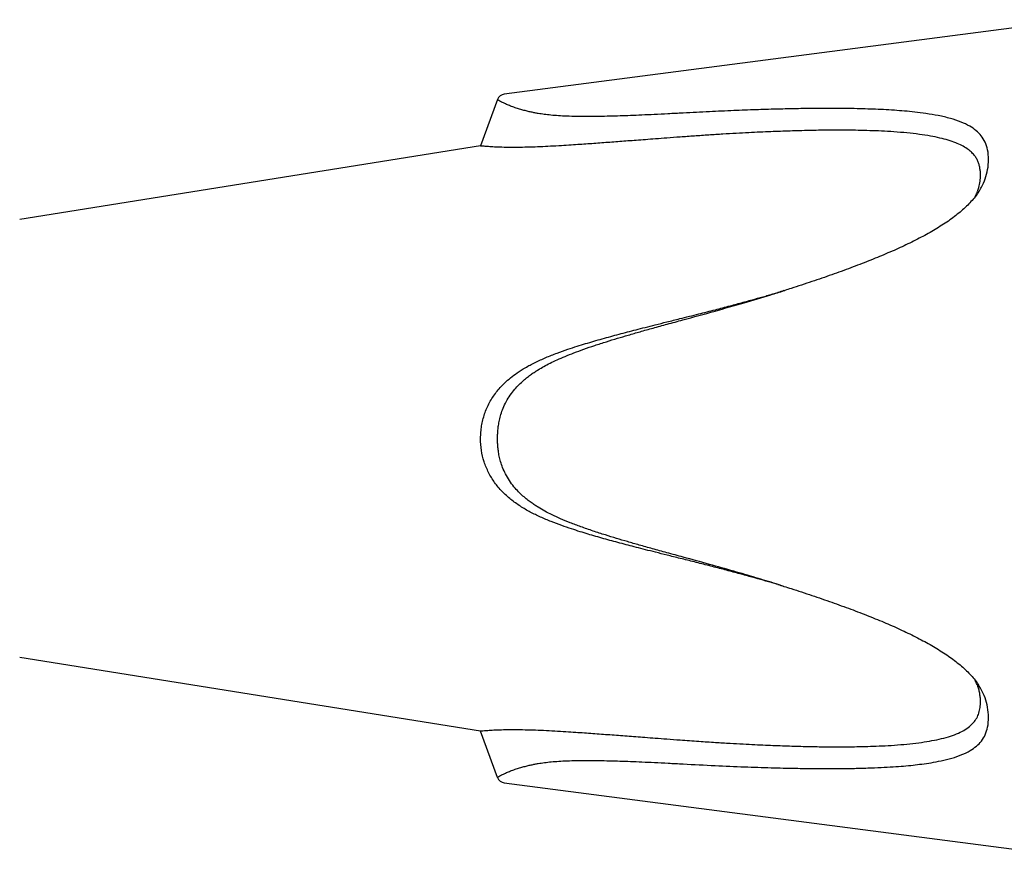
# Model space of a CAD drawing. Extents: x 0 to 360, y 0 to 550.
# Drawn here: x 158 to 182, y 308 to 328 of the extents above; entities that cross this region are included whole.
import ezdxf

# ---------------------------------------------------------------- set-up
doc = ezdxf.new("R2010")
doc.units = 0
doc.header["$LTSCALE"] = 16
doc.header["$MEASUREMENT"] = 0
doc.layers.add('レイヤー_1', color=160, linetype='CONTINUOUS')

msp = doc.modelspace()

# ---------------------------------------------------------------- linework, layer by layer
at = {"layer": 'レイヤー_1', "color": 7}
for p, q in [((183.5288, 328.2138), (169.705, 326.4165)), ((169.5431, 326.2866), (169.1338, 325.1621)), ((169.1338, 325.1621), (157.9889, 323.3831)), ((176.4691, 321.666), (176.4898, 321.6726)), ((169.1338, 311.0238), (157.9889, 312.8035)), ((169.5431, 309.8993), (169.1338, 311.0238)), ((169.705, 309.7691), (183.5288, 307.9721))]:
    msp.add_line(p, q, dxfattribs=at)
for points in [[(169.705, 326.4165), (169.6306, 326.4068), (169.5686, 326.3569), (169.5431, 326.2866)], [(181.1269, 324.0066), (181.1338, 324.0228), (181.1407, 324.0393), (181.1476, 324.0559)], [(181.0952, 323.9412), (181.1062, 323.9625), (181.1172, 323.9846), (181.1269, 324.0066)], [(176.4691, 321.666), (176.4209, 321.6509), (176.3727, 321.6364), (176.3244, 321.6219)], [(176.148, 321.5713), (176.1577, 321.5737), (176.1659, 321.5761), (176.1742, 321.5785)], [(176.3244, 314.5633), (176.2734, 314.5784), (176.2238, 314.5929), (176.1742, 314.6074)], [(176.3244, 314.5633), (176.3727, 314.5495), (176.4209, 314.535), (176.4691, 314.5192)], [(181.1476, 312.1303), (181.1448, 312.1365), (181.142, 312.1434), (181.1393, 312.1503)], [(169.5431, 309.8993), (169.5686, 309.8297), (169.6306, 309.7787), (169.705, 309.7691)]]:
    msp.add_open_spline(points, degree=3, dxfattribs=at)
for points, knots in [([(170.5284, 325.9469), (170.5008, 325.9517), (170.4733, 325.9569), (170.4457, 325.962), (170.4161, 325.9683), (170.3865, 325.9741), (170.3561, 325.9807), (170.3244, 325.9875), (170.2921, 325.9948), (170.2604, 326.0027), (170.2259, 326.011), (170.1915, 326.0199), (170.1577, 326.0289), (170.1219, 326.0389), (170.086, 326.0496), (170.0509, 326.0602), (170.0137, 326.0716), (169.9765, 326.084), (169.94, 326.0968), (169.9028, 326.1098), (169.8662, 326.1236), (169.8297, 326.1384), (169.798, 326.1508), (169.767, 326.1643), (169.7367, 326.1784), (169.7133, 326.1891), (169.6899, 326.2001), (169.6671, 326.2118), (169.6506, 326.2204), (169.634, 326.2287), (169.6182, 326.238), (169.6072, 326.2445), (169.5962, 326.2507), (169.5851, 326.2576), (169.5775, 326.2621), (169.5707, 326.2666), (169.5638, 326.2714), (169.5596, 326.2742), (169.5548, 326.2773), (169.5507, 326.2804), (169.5486, 326.2818), (169.5465, 326.2835), (169.5445, 326.2852), (169.5438, 326.2855), (169.5431, 326.2859), (169.5431, 326.2866)], [0, 0, 0, 0, 1, 1, 1, 2, 2, 2, 3, 3, 3, 4, 4, 4, 5, 5, 5, 6, 6, 6, 7, 7, 7, 8, 8, 8, 9, 9, 9, 10, 10, 10, 11, 11, 11, 12, 12, 12, 13, 13, 13, 14, 14, 14, 15, 15, 15, 15]), ([(174.0307, 325.9579), (173.9087, 325.951), (173.7861, 325.9448), (173.6641, 325.9386), (173.5532, 325.9328), (173.4423, 325.9273), (173.3313, 325.9221), (173.2307, 325.9173), (173.1301, 325.9124), (173.0295, 325.9083), (172.9386, 325.9042), (172.8476, 325.9004), (172.7567, 325.8966), (172.6726, 325.8935), (172.5886, 325.8904), (172.5052, 325.8876), (172.4239, 325.8849), (172.3426, 325.8825), (172.262, 325.8804), (172.1731, 325.878), (172.0849, 325.8763), (171.996, 325.8749), (171.9023, 325.8735), (171.8079, 325.8725), (171.7142, 325.8725), (171.6267, 325.8725), (171.5392, 325.8732), (171.4517, 325.8745), (171.3745, 325.8759), (171.298, 325.878), (171.2209, 325.8811), (171.152, 325.8838), (171.0837, 325.8876), (171.0155, 325.8918), (170.9549, 325.8959), (170.8943, 325.9007), (170.8336, 325.9069), (170.7799, 325.9121), (170.7261, 325.918), (170.6724, 325.9252), (170.6242, 325.9317), (170.5766, 325.9386), (170.5284, 325.9469)], [0, 0, 0, 0, 1, 1, 1, 2, 2, 2, 3, 3, 3, 4, 4, 4, 5, 5, 5, 6, 6, 6, 7, 7, 7, 8, 8, 8, 9, 9, 9, 10, 10, 10, 11, 11, 11, 12, 12, 12, 13, 13, 13, 14, 14, 14, 14]), ([(181.4149, 324.8345), (181.4149, 324.9134), (181.4094, 324.9926), (181.3928, 325.0698), (181.3804, 325.1345), (181.3598, 325.1983), (181.3322, 325.2582), (181.306, 325.3116), (181.2757, 325.3626), (181.2385, 325.4088), (181.2027, 325.4539), (181.1613, 325.4949), (181.1172, 325.5321), (181.069, 325.5728), (181.0153, 325.6089), (180.9601, 325.641), (180.8954, 325.6789), (180.8265, 325.7109), (180.7562, 325.7392), (180.6708, 325.7733), (180.5839, 325.8015), (180.4957, 325.8263), (180.3993, 325.8532), (180.3001, 325.8759), (180.2008, 325.8959), (180.1016, 325.9152), (180.0024, 325.9317), (179.9018, 325.9462), (179.8122, 325.9593), (179.7213, 325.971), (179.6303, 325.9807), (179.5477, 325.9903), (179.465, 325.9982), (179.3823, 326.0055), (179.301, 326.0123), (179.2197, 326.0189), (179.1384, 326.0244), (179.0516, 326.0303), (178.9647, 326.0354), (178.8779, 326.0399), (178.7925, 326.044), (178.7071, 326.0478), (178.623, 326.0509), (178.5376, 326.0544), (178.4535, 326.0571), (178.3694, 326.0592), (178.2812, 326.0616), (178.1917, 326.0637), (178.1035, 326.0654), (178.0043, 326.0668), (177.9064, 326.0682), (177.8086, 326.0688), (177.7011, 326.0695), (177.5936, 326.0699), (177.4861, 326.0695), (177.3648, 326.0695), (177.245, 326.0688), (177.1251, 326.0675), (176.9914, 326.0661), (176.8563, 326.064), (176.7227, 326.0616), (176.5738, 326.0589), (176.4264, 326.0554), (176.2789, 326.0516), (176.1163, 326.0475), (175.9537, 326.0423), (175.7897, 326.0368), (175.612, 326.031), (175.4328, 326.0241), (175.2537, 326.0165), (175.0594, 326.0089), (174.8651, 325.9999), (174.6694, 325.9906), (174.4572, 325.9803), (174.2436, 325.9696), (174.0307, 325.9579)], [0, 0, 0, 0, 1, 1, 1, 2, 2, 2, 3, 3, 3, 4, 4, 4, 5, 5, 5, 6, 6, 6, 7, 7, 7, 8, 8, 8, 9, 9, 9, 10, 10, 10, 11, 11, 11, 12, 12, 12, 13, 13, 13, 14, 14, 14, 15, 15, 15, 16, 16, 16, 17, 17, 17, 18, 18, 18, 19, 19, 19, 20, 20, 20, 21, 21, 21, 22, 22, 22, 23, 23, 23, 24, 24, 24, 25, 25, 25, 25]), ([(181.2206, 324.4559), (181.2206, 324.4855), (181.2192, 324.5151), (181.2178, 324.5444), (181.2151, 324.5733), (181.2109, 324.6019), (181.2054, 324.6309), (181.2013, 324.6588), (181.1944, 324.6867), (181.1861, 324.7139), (181.1793, 324.7408), (181.1696, 324.7673), (181.1586, 324.7928), (181.1462, 324.819), (181.1338, 324.8445), (181.1186, 324.8686), (181.1035, 324.8948), (181.0855, 324.9203), (181.0663, 324.944), (181.0442, 324.9712), (181.0194, 324.9964), (180.9946, 325.0202), (180.9643, 325.0481), (180.9312, 325.0736), (180.8981, 325.097), (180.8582, 325.1245), (180.8154, 325.149), (180.7727, 325.1714), (180.7231, 325.1972), (180.6721, 325.2196), (180.6211, 325.24), (180.5633, 325.2627), (180.504, 325.283), (180.4434, 325.3013), (180.3772, 325.3213), (180.3097, 325.3392), (180.2408, 325.3547), (180.165, 325.3722), (180.0892, 325.3878), (180.0121, 325.4012), (179.9225, 325.417), (179.8343, 325.4308), (179.7447, 325.4425), (179.6441, 325.4563), (179.5435, 325.4673), (179.4429, 325.4773), (179.3382, 325.4877), (179.2335, 325.4963), (179.1287, 325.5035), (179.0268, 325.5107), (178.9262, 325.5163), (178.8256, 325.5211), (178.7319, 325.5256), (178.6381, 325.5293), (178.5444, 325.5321), (178.4507, 325.5352), (178.3584, 325.5376), (178.2661, 325.5393), (178.1779, 325.5411), (178.0911, 325.5421), (178.0043, 325.5428), (177.9243, 325.5435), (177.843, 325.5438), (177.7631, 325.5438), (177.6873, 325.5438), (177.6101, 325.5435), (177.5343, 325.5428), (177.4585, 325.5421), (177.3814, 325.5411), (177.3056, 325.5404), (177.2298, 325.539), (177.1526, 325.5376), (177.0768, 325.5362), (176.9997, 325.5342), (176.9239, 325.5328), (176.8467, 325.5307), (176.7709, 325.5287), (176.6951, 325.5262), (176.6179, 325.5238), (176.5408, 325.5214), (176.465, 325.5187), (176.3878, 325.5159), (176.3079, 325.5128), (176.228, 325.5101), (176.1494, 325.5066), (176.064, 325.5032), (175.9799, 325.4994), (175.8945, 325.4956), (175.8021, 325.4911), (175.7098, 325.4866), (175.6175, 325.4818), (175.5169, 325.477), (175.4177, 325.4715), (175.3171, 325.466), (175.2082, 325.4598), (175.1007, 325.4536), (174.9919, 325.447), (174.8789, 325.4401), (174.7645, 325.4329), (174.6501, 325.4253), (174.5344, 325.4177), (174.4186, 325.4101), (174.3022, 325.4019), (174.1885, 325.394), (174.0755, 325.386), (173.9625, 325.3774)], [0, 0, 0, 0, 1, 1, 1, 2, 2, 2, 3, 3, 3, 4, 4, 4, 5, 5, 5, 6, 6, 6, 7, 7, 7, 8, 8, 8, 9, 9, 9, 10, 10, 10, 11, 11, 11, 12, 12, 12, 13, 13, 13, 14, 14, 14, 15, 15, 15, 16, 16, 16, 17, 17, 17, 18, 18, 18, 19, 19, 19, 20, 20, 20, 21, 21, 21, 22, 22, 22, 23, 23, 23, 24, 24, 24, 25, 25, 25, 26, 26, 26, 27, 27, 27, 28, 28, 28, 29, 29, 29, 30, 30, 30, 31, 31, 31, 32, 32, 32, 33, 33, 33, 34, 34, 34, 35, 35, 35, 35]), ([(173.9625, 325.3774), (173.855, 325.3695), (173.7482, 325.3619), (173.6407, 325.3536), (173.5484, 325.3468), (173.4553, 325.3399), (173.3623, 325.333), (173.281, 325.3268), (173.1997, 325.3206), (173.1184, 325.3144), (173.0454, 325.3089), (172.9723, 325.3033), (172.8993, 325.2978), (172.8318, 325.293), (172.7643, 325.2878), (172.6967, 325.2827), (172.632, 325.2779), (172.5672, 325.273), (172.5017, 325.2682), (172.437, 325.2634), (172.3722, 325.2582), (172.3074, 325.2534), (172.2427, 325.2486), (172.1779, 325.2437), (172.1131, 325.2389), (172.0484, 325.2344), (171.9836, 325.2296), (171.9181, 325.2248), (171.8541, 325.22), (171.7907, 325.2155), (171.7266, 325.211), (171.6625, 325.2065), (171.5984, 325.2021), (171.5351, 325.1976), (171.4655, 325.1931), (171.3959, 325.1883), (171.327, 325.1835), (171.2464, 325.1786), (171.1664, 325.1731), (171.0865, 325.1683), (170.9997, 325.1635), (170.9136, 325.1587), (170.8267, 325.1538), (170.742, 325.1494), (170.6572, 325.1452), (170.5725, 325.1414), (170.4905, 325.138), (170.4085, 325.1352), (170.3265, 325.1325), (170.2466, 325.1304), (170.1667, 325.1283), (170.086, 325.1273), (170.0096, 325.1263), (169.9331, 325.1259), (169.8566, 325.1263), (169.787, 325.127), (169.7174, 325.128), (169.6471, 325.1297), (169.5879, 325.1318), (169.5279, 325.1338), (169.468, 325.1366), (169.4198, 325.1394), (169.3715, 325.1421), (169.324, 325.1456), (169.2882, 325.148), (169.253, 325.1507), (169.2172, 325.1538), (169.1958, 325.1559), (169.1745, 325.158), (169.1531, 325.16), (169.1469, 325.1607), (169.14, 325.1614), (169.1338, 325.1621)], [0, 0, 0, 0, 1, 1, 1, 2, 2, 2, 3, 3, 3, 4, 4, 4, 5, 5, 5, 6, 6, 6, 7, 7, 7, 8, 8, 8, 9, 9, 9, 10, 10, 10, 11, 11, 11, 12, 12, 12, 13, 13, 13, 14, 14, 14, 15, 15, 15, 16, 16, 16, 17, 17, 17, 18, 18, 18, 19, 19, 19, 20, 20, 20, 21, 21, 21, 22, 22, 22, 23, 23, 23, 24, 24, 24, 24]), ([(181.1765, 324.0535), (181.1999, 324.0907), (181.2233, 324.1286), (181.244, 324.1678), (181.2798, 324.2326), (181.3102, 324.3001), (181.335, 324.3697), (181.3612, 324.4414), (181.3804, 324.5155), (181.3942, 324.5906), (181.408, 324.6708), (181.4149, 324.7528), (181.4149, 324.8345)], [0, 0, 0, 0, 1, 1, 1, 2, 2, 2, 3, 3, 3, 4, 4, 4, 4]), ([(181.1503, 324.0638), (181.1613, 324.0952), (181.1724, 324.1268), (181.1806, 324.1589), (181.1944, 324.2092), (181.2054, 324.2602), (181.2123, 324.3118), (181.2178, 324.3594), (181.2206, 324.4076), (181.2206, 324.4559)], [0, 0, 0, 0, 1, 1, 1, 2, 2, 2, 3, 3, 3, 3]), ([(181.1751, 324.0535), (181.1558, 324.0231), (181.1352, 323.9935), (181.1131, 323.9646), (181.0525, 323.8826), (180.9849, 323.8061), (180.9119, 323.7341), (180.8334, 323.6545), (180.7493, 323.5808), (180.6611, 323.5105), (180.5674, 323.4354), (180.4696, 323.3651), (180.369, 323.2983), (180.2629, 323.228), (180.1554, 323.1619), (180.0451, 323.0985), (179.9307, 323.0323), (179.8136, 322.9696), (179.6951, 322.9094), (179.5738, 322.847), (179.4498, 322.7867), (179.3258, 322.7288), (179.1963, 322.6685), (179.0653, 322.6107), (178.9344, 322.5548), (178.7966, 322.4963), (178.6588, 322.4398), (178.521, 322.3847), (178.3763, 322.3275), (178.2302, 322.2717), (178.0842, 322.2169), (177.9326, 322.16), (177.7796, 322.1046), (177.6253, 322.0505), (177.4654, 321.994), (177.3056, 321.9392), (177.1444, 321.8855), (176.9776, 321.8293), (176.8095, 321.7749), (176.6427, 321.7211), (176.5918, 321.7046), (176.5408, 321.6888), (176.4898, 321.6726)], [0, 0, 0, 0, 1, 1, 1, 2, 2, 2, 3, 3, 3, 4, 4, 4, 5, 5, 5, 6, 6, 6, 7, 7, 7, 8, 8, 8, 9, 9, 9, 10, 10, 10, 11, 11, 11, 12, 12, 12, 13, 13, 13, 14, 14, 14, 14]), ([(174.0238, 320.9584), (174.2835, 321.028), (174.5426, 321.099), (174.8017, 321.1716), (175.0373, 321.2381), (175.2744, 321.3057), (175.51, 321.3746), (175.725, 321.4379), (175.9399, 321.5024), (176.1549, 321.5682), (176.2597, 321.6006), (176.3644, 321.6329), (176.4691, 321.666)], [0, 0, 0, 0, 1, 1, 1, 2, 2, 2, 3, 3, 3, 4, 4, 4, 4]), ([(173.9542, 320.9894), (174.1058, 321.0266), (174.2567, 321.0645), (174.4076, 321.1027), (174.5426, 321.1368), (174.6763, 321.171), (174.81, 321.2058), (174.9285, 321.2368), (175.047, 321.2678), (175.1655, 321.2995), (175.2716, 321.3277), (175.3777, 321.356), (175.4824, 321.3849), (175.5775, 321.4107), (175.6726, 321.4369), (175.7677, 321.4634), (175.8531, 321.4876), (175.9399, 321.5117), (176.0268, 321.5365), (176.0667, 321.5478), (176.1081, 321.5596), (176.148, 321.5713)], [0, 0, 0, 0, 1, 1, 1, 2, 2, 2, 3, 3, 3, 4, 4, 4, 5, 5, 5, 6, 6, 6, 7, 7, 7, 7]), ([(176.1742, 321.5785), (176.2045, 321.5875), (176.2362, 321.5964), (176.2665, 321.6054), (176.2858, 321.6109), (176.3051, 321.6164), (176.3244, 321.6219)], [0, 0, 0, 0, 1, 1, 1, 2, 2, 2, 2]), ([(169.1338, 318.0997), (169.1338, 318.1496), (169.1366, 318.1996), (169.1407, 318.2492), (169.1448, 318.2991), (169.1504, 318.3487), (169.1586, 318.398), (169.1669, 318.4469), (169.1765, 318.4958), (169.1883, 318.5441), (169.2007, 318.5923), (169.2144, 318.6405), (169.2303, 318.6874), (169.2468, 318.7342), (169.2647, 318.7807), (169.2847, 318.8266), (169.3047, 318.872), (169.3267, 318.9168), (169.3502, 318.9602), (169.3743, 319.004), (169.3998, 319.0471), (169.4267, 319.0884), (169.4542, 319.1297), (169.4825, 319.1697), (169.5128, 319.209), (169.5431, 319.2489), (169.5755, 319.2875), (169.6092, 319.3247), (169.6451, 319.3647), (169.6823, 319.4029), (169.7209, 319.4398), (169.7643, 319.4811), (169.8091, 319.5201), (169.8552, 319.5576), (169.9076, 319.6003), (169.962, 319.641), (170.0178, 319.6796), (170.0812, 319.7237), (170.1474, 319.765), (170.2149, 319.8043), (170.2914, 319.8487), (170.3699, 319.8904), (170.4492, 319.9293), (170.5353, 319.9717), (170.6235, 320.0113), (170.7117, 320.0489), (170.8019, 320.0868), (170.8922, 320.1223), (170.9838, 320.1564), (171.0693, 320.1884), (171.1561, 320.2191), (171.2429, 320.2487), (171.318, 320.2742), (171.3938, 320.2987), (171.4696, 320.3224), (171.5371, 320.3438), (171.6046, 320.3651), (171.6729, 320.3855), (171.739, 320.4055), (171.8058, 320.4251), (171.8727, 320.4447), (171.9402, 320.4644), (172.0077, 320.4837), (172.0752, 320.503), (172.1435, 320.5219), (172.211, 320.5408), (172.2792, 320.5595), (172.3467, 320.5781), (172.4142, 320.596), (172.4818, 320.6142), (172.5493, 320.6321), (172.6168, 320.6501), (172.6843, 320.6676), (172.7532, 320.6859), (172.8228, 320.7041), (172.8917, 320.7221), (172.9655, 320.741), (173.0399, 320.76), (173.1136, 320.7786), (173.1949, 320.7996), (173.2769, 320.8202), (173.3582, 320.8406), (173.4505, 320.864), (173.5429, 320.8874), (173.6352, 320.9102), (173.7413, 320.937), (173.8474, 320.9632), (173.9542, 320.9894)], [0, 0, 0, 0, 1, 1, 1, 2, 2, 2, 3, 3, 3, 4, 4, 4, 5, 5, 5, 6, 6, 6, 7, 7, 7, 8, 8, 8, 9, 9, 9, 10, 10, 10, 11, 11, 11, 12, 12, 12, 13, 13, 13, 14, 14, 14, 15, 15, 15, 16, 16, 16, 17, 17, 17, 18, 18, 18, 19, 19, 19, 20, 20, 20, 21, 21, 21, 22, 22, 22, 23, 23, 23, 24, 24, 24, 25, 25, 25, 26, 26, 26, 27, 27, 27, 28, 28, 28, 29, 29, 29, 29]), ([(170.5284, 319.7561), (170.5725, 319.7829), (170.6173, 319.8091), (170.6628, 319.8343), (170.7124, 319.8618), (170.7627, 319.8883), (170.8136, 319.9138), (170.8695, 319.9417), (170.9266, 319.969), (170.9838, 319.9948), (171.0472, 320.0234), (171.1113, 320.051), (171.1754, 320.0778), (171.2464, 320.1075), (171.318, 320.1357), (171.3904, 320.1633), (171.4689, 320.1932), (171.5481, 320.2222), (171.6281, 320.2501), (171.7163, 320.2814), (171.8045, 320.3114), (171.8933, 320.341), (171.9877, 320.3724), (172.0828, 320.403), (172.1779, 320.4327), (172.2661, 320.4602), (172.3543, 320.4874), (172.4425, 320.514), (172.53, 320.5402), (172.6175, 320.5663), (172.7057, 320.5918), (172.8001, 320.6194), (172.8945, 320.6466), (172.9889, 320.6735), (173.0936, 320.7035), (173.199, 320.7327), (173.3038, 320.762), (173.4188, 320.7937), (173.5332, 320.8254), (173.6483, 320.8568), (173.7737, 320.8909), (173.8984, 320.9246), (174.0238, 320.9584)], [0, 0, 0, 0, 1, 1, 1, 2, 2, 2, 3, 3, 3, 4, 4, 4, 5, 5, 5, 6, 6, 6, 7, 7, 7, 8, 8, 8, 9, 9, 9, 10, 10, 10, 11, 11, 11, 12, 12, 12, 13, 13, 13, 14, 14, 14, 14]), ([(169.5431, 318.0969), (169.5431, 318.1279), (169.5438, 318.1596), (169.5452, 318.1906), (169.5472, 318.2251), (169.5493, 318.2598), (169.5521, 318.2946), (169.5555, 318.3329), (169.5603, 318.3711), (169.5658, 318.4097), (169.572, 318.4524), (169.5796, 318.4948), (169.5886, 318.5368), (169.5989, 318.5833), (169.6113, 318.6295), (169.6251, 318.6753), (169.6409, 318.726), (169.6589, 318.7759), (169.6795, 318.8248), (169.7016, 318.8789), (169.7271, 318.932), (169.7546, 318.983), (169.7843, 319.0378), (169.8166, 319.0905), (169.8525, 319.1414), (169.8862, 319.1904), (169.9221, 319.2376), (169.9606, 319.2827), (169.9951, 319.323), (170.0309, 319.3619), (170.0681, 319.3991), (170.1012, 319.4322), (170.1357, 319.4646), (170.1715, 319.4956), (170.2032, 319.5239), (170.2362, 319.5507), (170.27, 319.5773), (170.3003, 319.601), (170.3313, 319.6241), (170.3623, 319.6465), (170.3913, 319.6665), (170.4195, 319.6865), (170.4492, 319.7054), (170.4753, 319.7226), (170.5015, 319.7395), (170.5284, 319.7561)], [0, 0, 0, 0, 1, 1, 1, 2, 2, 2, 3, 3, 3, 4, 4, 4, 5, 5, 5, 6, 6, 6, 7, 7, 7, 8, 8, 8, 9, 9, 9, 10, 10, 10, 11, 11, 11, 12, 12, 12, 13, 13, 13, 14, 14, 14, 15, 15, 15, 15]), ([(173.9625, 315.1944), (173.855, 315.2206), (173.7482, 315.2475), (173.6414, 315.2743), (173.5491, 315.2978), (173.456, 315.3205), (173.3637, 315.3432), (173.2824, 315.3639), (173.2011, 315.3846), (173.1198, 315.4052), (173.0468, 315.4245), (172.9737, 315.4425), (172.9014, 315.4617), (172.8339, 315.4797), (172.7663, 315.4962), (172.6988, 315.5141), (172.634, 315.5313), (172.5693, 315.5486), (172.5045, 315.5658), (172.4397, 315.583), (172.3757, 315.6009), (172.3109, 315.6175), (172.2461, 315.6354), (172.1814, 315.6533), (172.1173, 315.6712), (172.0525, 315.6891), (171.9877, 315.7084), (171.923, 315.7263), (171.8589, 315.7456), (171.7948, 315.7635), (171.7314, 315.7828), (171.6673, 315.8021), (171.604, 315.8214), (171.5406, 315.8407), (171.4717, 315.8628), (171.4028, 315.8848), (171.3339, 315.9068), (171.2539, 315.933), (171.1747, 315.9606), (171.0955, 315.9882), (171.0086, 316.0195), (170.9225, 316.0519), (170.8371, 316.086), (170.7509, 316.1201), (170.6655, 316.1559), (170.5814, 316.1942), (170.4988, 316.2317), (170.4161, 316.2717), (170.3355, 316.3144), (170.2535, 316.3578), (170.1729, 316.4047), (170.095, 316.455), (170.0151, 316.506), (169.9379, 316.5614), (169.8642, 316.621), (169.7905, 316.6803), (169.7202, 316.744), (169.6547, 316.8126), (169.5893, 316.8801), (169.5286, 316.9531), (169.4735, 317.0296), (169.4191, 317.1057), (169.3695, 317.186), (169.3274, 317.2701), (169.2847, 317.3534), (169.2489, 317.4409), (169.2199, 317.5305), (169.191, 317.6208), (169.1696, 317.7131), (169.1552, 317.8068), (169.1407, 317.9012), (169.1338, 317.997), (169.1338, 318.0928)], [0, 0, 0, 0, 1, 1, 1, 2, 2, 2, 3, 3, 3, 4, 4, 4, 5, 5, 5, 6, 6, 6, 7, 7, 7, 8, 8, 8, 9, 9, 9, 10, 10, 10, 11, 11, 11, 12, 12, 12, 13, 13, 13, 14, 14, 14, 15, 15, 15, 16, 16, 16, 17, 17, 17, 18, 18, 18, 19, 19, 19, 20, 20, 20, 21, 21, 21, 22, 22, 22, 23, 23, 23, 24, 24, 24, 24]), ([(170.5284, 316.4298), (170.5008, 316.4467), (170.4733, 316.4643), (170.4464, 316.4822), (170.4161, 316.5022), (170.3865, 316.5225), (170.3568, 316.5435), (170.3244, 316.5669), (170.2921, 316.591), (170.2611, 316.6158), (170.2259, 316.6434), (170.1922, 316.672), (170.1584, 316.7016), (170.1219, 316.734), (170.086, 316.7681), (170.0516, 316.8033), (170.013, 316.8429), (169.9765, 316.8835), (169.9413, 316.9263), (169.9021, 316.9745), (169.8649, 317.0241), (169.8304, 317.0761), (169.7967, 317.1278), (169.765, 317.1815), (169.7367, 317.2367), (169.7112, 317.2873), (169.6871, 317.339), (169.6664, 317.392), (169.6485, 317.4396), (169.632, 317.4875), (169.6175, 317.536), (169.6051, 317.5801), (169.5941, 317.6246), (169.5844, 317.6694), (169.5762, 317.71), (169.5693, 317.751), (169.5631, 317.792), (169.5583, 317.8289), (169.5541, 317.8664), (169.5507, 317.904), (169.5479, 317.9374), (169.5459, 317.9712), (169.5445, 318.0049), (169.5431, 318.0356), (169.5431, 318.0659), (169.5431, 318.0969)], [0, 0, 0, 0, 1, 1, 1, 2, 2, 2, 3, 3, 3, 4, 4, 4, 5, 5, 5, 6, 6, 6, 7, 7, 7, 8, 8, 8, 9, 9, 9, 10, 10, 10, 11, 11, 11, 12, 12, 12, 13, 13, 13, 14, 14, 14, 15, 15, 15, 15]), ([(174.0307, 315.2261), (173.9005, 315.2605), (173.7702, 315.2964), (173.64, 315.3315), (173.5222, 315.3639), (173.405, 315.3956), (173.2872, 315.4287), (173.1818, 315.4576), (173.0757, 315.4879), (172.9696, 315.5182), (172.8745, 315.5451), (172.7794, 315.572), (172.6836, 315.6009), (172.5955, 315.6264), (172.5073, 315.6526), (172.4184, 315.6795), (172.3295, 315.7057), (172.2406, 315.7332), (172.1517, 315.7615), (172.0525, 315.7925), (171.9533, 315.8249), (171.8548, 315.8572), (171.7555, 315.8903), (171.657, 315.9248), (171.5592, 315.9606), (171.471, 315.9923), (171.3842, 316.0243), (171.2973, 316.0588), (171.2195, 316.0891), (171.143, 316.1208), (171.0665, 316.1542), (170.999, 316.1838), (170.9315, 316.2148), (170.8646, 316.2472), (170.8047, 316.2765), (170.7447, 316.3068), (170.6862, 316.3385), (170.6331, 316.3675), (170.5801, 316.3981), (170.5284, 316.4298)], [0, 0, 0, 0, 1, 1, 1, 2, 2, 2, 3, 3, 3, 4, 4, 4, 5, 5, 5, 6, 6, 6, 7, 7, 7, 8, 8, 8, 9, 9, 9, 10, 10, 10, 11, 11, 11, 12, 12, 12, 13, 13, 13, 13]), ([(176.4691, 314.5192), (176.4057, 314.5398), (176.3423, 314.5591), (176.2789, 314.5798), (176.1163, 314.6294), (175.9537, 314.679), (175.7897, 314.7286), (175.612, 314.781), (175.4328, 314.8334), (175.2537, 314.8857), (175.0594, 314.9415), (174.8651, 314.9967), (174.6694, 315.0511), (174.4572, 315.1103), (174.2443, 315.1682), (174.0307, 315.2261)], [0, 0, 0, 0, 1, 1, 1, 2, 2, 2, 3, 3, 3, 4, 4, 4, 5, 5, 5, 5]), ([(176.1591, 314.6115), (176.0736, 314.6363), (175.9882, 314.6604), (175.9041, 314.6845), (175.8118, 314.7107), (175.7181, 314.7362), (175.6258, 314.7617), (175.5252, 314.7893), (175.4246, 314.8168), (175.324, 314.8444), (175.2151, 314.8733), (175.1062, 314.9023), (174.9974, 314.9312), (174.883, 314.9615), (174.7686, 314.9905), (174.6542, 315.0208), (174.5371, 315.0504), (174.4214, 315.08), (174.3042, 315.109), (174.1898, 315.1379), (174.0762, 315.1668), (173.9625, 315.1944)], [0, 0, 0, 0, 1, 1, 1, 2, 2, 2, 3, 3, 3, 4, 4, 4, 5, 5, 5, 6, 6, 6, 7, 7, 7, 7]), ([(176.4691, 314.5192), (176.527, 314.5012), (176.5849, 314.4833), (176.6427, 314.4647), (176.8109, 314.411), (176.9776, 314.3566), (177.1457, 314.3001), (177.3056, 314.2463), (177.4668, 314.1912), (177.6267, 314.1347), (177.7796, 314.0809), (177.9326, 314.0258), (178.0856, 313.9693), (178.2316, 313.9142), (178.3763, 313.8584), (178.521, 313.8012), (178.6602, 313.7461), (178.798, 313.6896), (178.9344, 313.6317), (179.0653, 313.5752), (179.1963, 313.5173), (179.3258, 313.4567), (179.4498, 313.3988), (179.5738, 313.3396), (179.6965, 313.2762), (179.8136, 313.2155), (179.9307, 313.1535), (180.0451, 313.0874), (180.1554, 313.024), (180.2629, 312.9578), (180.369, 312.8876), (180.4696, 312.82), (180.5674, 312.7498), (180.6611, 312.6753), (180.7493, 312.6051), (180.8334, 312.5307), (180.9133, 312.4521), (180.9849, 312.3791), (181.0525, 312.3033), (181.1131, 312.2213), (181.1352, 312.193), (181.1558, 312.1641), (181.1751, 312.1338)], [0, 0, 0, 0, 1, 1, 1, 2, 2, 2, 3, 3, 3, 4, 4, 4, 5, 5, 5, 6, 6, 6, 7, 7, 7, 8, 8, 8, 9, 9, 9, 10, 10, 10, 11, 11, 11, 12, 12, 12, 13, 13, 13, 14, 14, 14, 14]), ([(181.1393, 312.1503), (181.1324, 312.1669), (181.1255, 312.1827), (181.1172, 312.1985), (181.1103, 312.2137), (181.1035, 312.2289), (181.0952, 312.244)], [0, 0, 0, 0, 1, 1, 1, 2, 2, 2, 2]), ([(181.4149, 311.3511), (181.4149, 311.4351), (181.408, 311.5192), (181.3928, 311.6005), (181.3791, 311.6776), (181.3584, 311.7534), (181.3322, 311.8265), (181.306, 311.8961), (181.2743, 311.9643), (181.2385, 312.029), (181.2192, 312.0649), (181.1972, 312.0993), (181.1751, 312.1338)], [0, 0, 0, 0, 1, 1, 1, 2, 2, 2, 3, 3, 3, 4, 4, 4, 4]), ([(181.2206, 311.73), (181.2206, 311.7603), (181.2192, 311.7906), (181.2178, 311.821), (181.2151, 311.852), (181.2109, 311.883), (181.2054, 311.914), (181.2013, 311.9457), (181.1944, 311.9767), (181.1861, 312.0084), (181.1779, 312.0401), (181.1682, 312.0718), (181.1572, 312.1028), (181.1544, 312.1104), (181.1517, 312.1172), (181.1489, 312.1241)], [0, 0, 0, 0, 1, 1, 1, 2, 2, 2, 3, 3, 3, 4, 4, 4, 5, 5, 5, 5]), ([(173.9625, 310.8081), (174.1127, 310.7971), (174.2629, 310.7861), (174.4131, 310.7764), (174.5468, 310.7668), (174.6804, 310.7585), (174.8127, 310.7502), (174.9312, 310.742), (175.0497, 310.7351), (175.1669, 310.7282), (175.273, 310.7227), (175.3777, 310.7165), (175.4824, 310.711), (175.5775, 310.7061), (175.6712, 310.7006), (175.7663, 310.6965), (175.8518, 310.6924), (175.9386, 310.6882), (176.024, 310.6841), (176.1039, 310.6813), (176.1839, 310.6779), (176.2638, 310.6744), (176.3396, 310.6717), (176.4154, 310.6689), (176.4912, 310.6662), (176.5656, 310.6634), (176.64, 310.6613), (176.7144, 310.6593), (176.7874, 310.6565), (176.8619, 310.6551), (176.9363, 310.6531), (177.0107, 310.651), (177.0837, 310.6496), (177.1581, 310.6483), (177.2325, 310.6469), (177.3056, 310.6455), (177.38, 310.6448), (177.453, 310.6441), (177.5261, 310.6427), (177.5991, 310.6427), (177.6721, 310.6427), (177.7452, 310.6421), (177.8182, 310.6427), (177.8954, 310.6427), (177.9712, 310.6427), (178.0483, 310.6434), (178.131, 310.6441), (178.2137, 310.6455), (178.2964, 310.6469), (178.3846, 310.6496), (178.4728, 310.651), (178.561, 310.6538), (178.6533, 310.6572), (178.747, 310.6607), (178.8393, 310.6655), (178.9399, 310.6703), (179.0392, 310.6758), (179.1398, 310.6827), (179.2404, 310.6903), (179.3423, 310.6992), (179.4429, 310.7089), (179.538, 310.7185), (179.6331, 310.7282), (179.7282, 310.7406), (179.815, 310.753), (179.9018, 310.7654), (179.9886, 310.7805), (180.0686, 310.7943), (180.1471, 310.8095), (180.2256, 310.8274), (180.3001, 310.8439), (180.3717, 310.8632), (180.4448, 310.8853), (180.5109, 310.9046), (180.577, 310.928), (180.6418, 310.9542), (180.7011, 310.979), (180.7603, 311.0059), (180.8154, 311.0382), (180.8651, 311.0658), (180.9119, 311.0961), (180.9546, 311.1319), (180.9905, 311.1609), (181.0249, 311.1926), (181.0552, 311.2284), (181.0828, 311.2615), (181.1076, 311.2973), (181.1296, 311.3345), (181.1517, 311.3745), (181.1682, 311.4158), (181.182, 311.4585), (181.1958, 311.5026), (181.2054, 311.5467), (181.2123, 311.5922), (181.2178, 311.6377), (181.2206, 311.6845), (181.2206, 311.73)], [0, 0, 0, 0, 1, 1, 1, 2, 2, 2, 3, 3, 3, 4, 4, 4, 5, 5, 5, 6, 6, 6, 7, 7, 7, 8, 8, 8, 9, 9, 9, 10, 10, 10, 11, 11, 11, 12, 12, 12, 13, 13, 13, 14, 14, 14, 15, 15, 15, 16, 16, 16, 17, 17, 17, 18, 18, 18, 19, 19, 19, 20, 20, 20, 21, 21, 21, 22, 22, 22, 23, 23, 23, 24, 24, 24, 25, 25, 25, 26, 26, 26, 27, 27, 27, 28, 28, 28, 29, 29, 29, 30, 30, 30, 31, 31, 31, 32, 32, 32, 32]), ([(174.0307, 310.228), (174.2897, 310.2142), (174.5495, 310.2004), (174.8086, 310.1894), (175.0442, 310.1783), (175.2799, 310.1673), (175.5169, 310.1591), (175.7319, 310.1508), (175.9468, 310.1439), (176.1618, 310.137), (176.3534, 310.1322), (176.5463, 310.1274), (176.7378, 310.1246), (176.9073, 310.1205), (177.0768, 310.1191), (177.2477, 310.1177), (177.4007, 310.1163), (177.5536, 310.1163), (177.7066, 310.1163), (177.8472, 310.1177), (177.9863, 310.1191), (178.1255, 310.1212), (178.2482, 310.1232), (178.3708, 310.126), (178.4948, 310.1301), (178.6037, 310.1342), (178.7126, 310.1384), (178.8214, 310.1439), (178.9179, 310.148), (179.0144, 310.1535), (179.1108, 310.1597), (179.1949, 310.1653), (179.2789, 310.1715), (179.363, 310.1783), (179.4388, 310.1852), (179.5146, 310.1921), (179.5904, 310.2004), (179.6607, 310.2087), (179.7323, 310.2169), (179.8026, 310.2259), (179.8784, 310.2362), (179.9528, 310.2466), (180.0272, 310.2583), (180.1085, 310.2721), (180.1884, 310.2872), (180.2684, 310.3037), (180.3552, 310.323), (180.442, 310.3437), (180.5274, 310.3685), (180.6101, 310.3926), (180.6914, 310.4195), (180.77, 310.4526), (180.8389, 310.4815), (180.9064, 310.5132), (180.9712, 310.5518), (181.0249, 310.5835), (181.0759, 310.6186), (181.1241, 310.6593), (181.1668, 310.6965), (181.2068, 310.7371), (181.2426, 310.7819), (181.2785, 310.8288), (181.3102, 310.8798), (181.3336, 310.9335), (181.3612, 310.9928), (181.3804, 311.0555), (181.3942, 311.1195), (181.4094, 311.1953), (181.4149, 311.2739), (181.4149, 311.3511)], [0, 0, 0, 0, 1, 1, 1, 2, 2, 2, 3, 3, 3, 4, 4, 4, 5, 5, 5, 6, 6, 6, 7, 7, 7, 8, 8, 8, 9, 9, 9, 10, 10, 10, 11, 11, 11, 12, 12, 12, 13, 13, 13, 14, 14, 14, 15, 15, 15, 16, 16, 16, 17, 17, 17, 18, 18, 18, 19, 19, 19, 20, 20, 20, 21, 21, 21, 22, 22, 22, 23, 23, 23, 23]), ([(169.1338, 311.0238), (169.1407, 311.0245), (169.1476, 311.0258), (169.1552, 311.0258), (169.1786, 311.0286), (169.2013, 311.0307), (169.2248, 311.0327), (169.2627, 311.0355), (169.3013, 311.0389), (169.3391, 311.041), (169.3901, 311.0451), (169.4411, 311.0479), (169.4928, 311.0506), (169.5562, 311.0534), (169.6203, 311.0555), (169.6837, 311.0575), (169.7574, 311.0589), (169.8311, 311.0596), (169.9048, 311.0603), (169.9854, 311.0603), (170.0661, 311.0589), (170.146, 311.0575), (170.23, 311.0562), (170.3134, 311.0534), (170.3975, 311.0506), (170.4836, 311.0479), (170.5697, 311.0451), (170.6566, 311.041), (170.7468, 311.0369), (170.8378, 311.0313), (170.928, 311.0265), (171.0176, 311.0217), (171.1079, 311.0162), (171.1974, 311.0107), (171.2767, 311.0052), (171.3559, 311.0003), (171.4358, 310.9955), (171.5054, 310.99), (171.575, 310.9859), (171.6446, 310.9804), (171.7121, 310.9762), (171.7797, 310.9707), (171.8472, 310.9666), (171.9161, 310.9611), (171.985, 310.9569), (172.0539, 310.9514), (172.1228, 310.9459), (172.1924, 310.9411), (172.2613, 310.9363), (172.3302, 310.9308), (172.3991, 310.9252), (172.468, 310.9204), (172.5369, 310.9156), (172.6051, 310.9101), (172.674, 310.9046), (172.7436, 310.8991), (172.8139, 310.8949), (172.8841, 310.8894), (172.9593, 310.8839), (173.0337, 310.8777), (173.1088, 310.8715), (173.1915, 310.866), (173.2741, 310.8591), (173.3568, 310.8536), (173.4505, 310.8467), (173.5442, 310.8398), (173.6379, 310.8329), (173.7461, 310.8246), (173.8543, 310.8164), (173.9625, 310.8081)], [0, 0, 0, 0, 1, 1, 1, 2, 2, 2, 3, 3, 3, 4, 4, 4, 5, 5, 5, 6, 6, 6, 7, 7, 7, 8, 8, 8, 9, 9, 9, 10, 10, 10, 11, 11, 11, 12, 12, 12, 13, 13, 13, 14, 14, 14, 15, 15, 15, 16, 16, 16, 17, 17, 17, 18, 18, 18, 19, 19, 19, 20, 20, 20, 21, 21, 21, 22, 22, 22, 23, 23, 23, 23]), ([(169.5431, 309.8993), (169.5431, 309.9), (169.5438, 309.9), (169.5445, 309.9014), (169.5465, 309.9027), (169.5486, 309.9041), (169.5507, 309.9055), (169.5548, 309.9082), (169.5589, 309.911), (169.5638, 309.9144), (169.5707, 309.9193), (169.5775, 309.9234), (169.5851, 309.9282), (169.5955, 309.9344), (169.6065, 309.9413), (169.6175, 309.9482), (169.634, 309.9565), (169.6499, 309.9654), (169.6664, 309.9744), (169.6892, 309.9854), (169.7126, 309.9964), (169.736, 310.0075), (169.7663, 310.0212), (169.7973, 310.035), (169.829, 310.0474), (169.8656, 310.0626), (169.9028, 310.0764), (169.94, 310.0888), (169.9765, 310.1019), (170.0137, 310.1136), (170.0509, 310.126), (170.086, 310.137), (170.1219, 310.1466), (170.1577, 310.1563), (170.1915, 310.1659), (170.2259, 310.1749), (170.2597, 310.1839), (170.2921, 310.1907), (170.3244, 310.199), (170.3561, 310.2059), (170.3865, 310.2114), (170.4161, 310.2183), (170.4457, 310.2238), (170.4733, 310.2293), (170.5008, 310.2335), (170.5284, 310.239)], [0, 0, 0, 0, 1, 1, 1, 2, 2, 2, 3, 3, 3, 4, 4, 4, 5, 5, 5, 6, 6, 6, 7, 7, 7, 8, 8, 8, 9, 9, 9, 10, 10, 10, 11, 11, 11, 12, 12, 12, 13, 13, 13, 14, 14, 14, 15, 15, 15, 15]), ([(170.5284, 310.239), (170.5773, 310.2472), (170.6262, 310.2541), (170.6758, 310.261), (170.7303, 310.2679), (170.7854, 310.2748), (170.8398, 310.2803), (170.9012, 310.2858), (170.9618, 310.29), (171.0231, 310.2941), (171.0906, 310.2989), (171.1588, 310.3024), (171.2264, 310.3051), (171.3022, 310.3079), (171.3773, 310.3106), (171.4531, 310.312), (171.5364, 310.3134), (171.6205, 310.3134), (171.7045, 310.3134), (171.7962, 310.3134), (171.8885, 310.3127), (171.9808, 310.3113), (172.0725, 310.3099), (172.1641, 310.3079), (172.2558, 310.3051), (172.3384, 310.3037), (172.4211, 310.301), (172.5038, 310.2982), (172.5886, 310.2955), (172.674, 310.2927), (172.7587, 310.2886), (172.8504, 310.2858), (172.942, 310.2817), (173.0337, 310.2776), (173.135, 310.2734), (173.2362, 310.2679), (173.3375, 310.2638), (173.4485, 310.2583), (173.5587, 310.2528), (173.6689, 310.2472), (173.7895, 310.241), (173.9101, 310.2348), (174.0307, 310.228)], [0, 0, 0, 0, 1, 1, 1, 2, 2, 2, 3, 3, 3, 4, 4, 4, 5, 5, 5, 6, 6, 6, 7, 7, 7, 8, 8, 8, 9, 9, 9, 10, 10, 10, 11, 11, 11, 12, 12, 12, 13, 13, 13, 14, 14, 14, 14])]:
    msp.add_open_spline(points, degree=3, knots=knots, dxfattribs=at)

doc.saveas('drawing.dxf')
